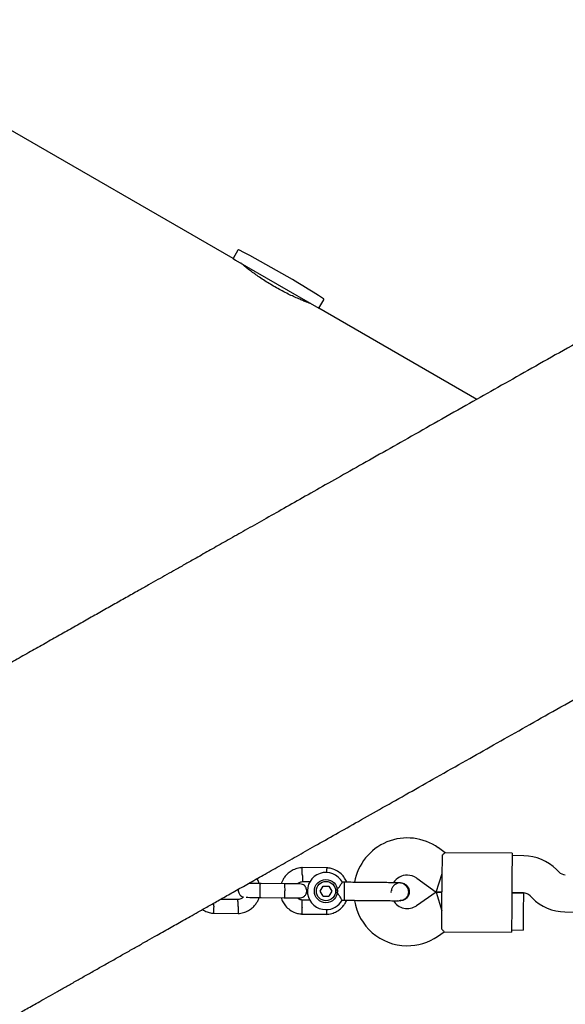
# Model space of a CAD drawing. Units: millimetres. Extents: x 15854 to 26447, y 37852 to 46950.
# Drawn here: x 22548 to 22783, y 42564 to 42987 of the extents above; entities that cross this region are included whole.
import ezdxf

# ---------------------------------------------------------------- set-up
doc = ezdxf.new("R2010")
doc.units = ezdxf.units.MM
doc.header["$LTSCALE"] = 200

msp = doc.modelspace()

# ---------------------------------------------------------------- linework, layer by layer
at = {"color": 7, "linetype": 'Continuous', "lineweight": 25}
for p, q in [((22639.81, 42884.49), (21810.8, 43363.12)), ((22641.92, 42888.14), (22639.81, 42884.49)), ((22639.81, 42884.49), (22640.85, 42883.89)), ((22640.85, 42883.89), (22676.79, 42863.14)), ((22676.79, 42863.14), (22678.9, 42866.79)), ((22744.7, 42823.94), (22676.79, 42863.14)), ((22731.04, 42628.93), (22728.17, 42630.98)), ((22729.85, 42617.94), (22729.94, 42627.93)), ((22759.95, 42628.66), (22731.01, 42628.93)), ((22759.95, 42628.66), (22759.85, 42617.66)), ((22764.97, 42627.61), (22759.94, 42627.66)), ((22680.31, 42622.39), (22669.46, 42622.49)), ((22727.27, 42611.96), (22729.87, 42619.94)), ((22780.02, 42620.64), (22779.06, 42621.62)), ((22662.07, 42615.57), (22651.49, 42615.67)), ((22669.59, 42616.5), (22673.08, 42616.46)), ((22687.83, 42616.2), (22686.81, 42616.21)), ((22687.82, 42615.06), (22687.83, 42616.2)), ((22711.81, 42615.97), (22711.83, 42615.97)), ((22711.81, 42615.97), (22711.83, 42615.97)), ((22718.87, 42617.96), (22727.27, 42611.96)), ((22729.74, 42605.94), (22729.85, 42617.94)), ((22759.85, 42617.66), (22759.74, 42605.66)), ((22677.3, 42612.42), (22678.56, 42614.57)), ((22678.53, 42610.26), (22677.3, 42612.42)), ((22678.56, 42614.57), (22681.06, 42614.56)), ((22682.29, 42612.39), (22681.03, 42610.24)), ((22681.06, 42614.56), (22682.29, 42612.39)), ((22687.76, 42608.47), (22687.82, 42615.06)), ((22727.27, 42611.96), (22718.76, 42606.12)), ((22727.27, 42611.96), (22729.79, 42611.94)), ((22729.79, 42611.94), (22727.27, 42611.96)), ((22727.27, 42611.96), (22729.72, 42603.94)), ((22759.79, 42611.66), (22764.82, 42611.61)), ((22764.79, 42611.61), (22759.79, 42611.66)), ((22764.79, 42611.61), (22764.72, 42603.61)), ((22642, 42608.77), (22634.34, 42608.84)), ((22651.44, 42609.67), (22662.02, 42609.57)), ((22672.88, 42608.48), (22669.62, 42608.51)), ((22678.53, 42610.26), (22681.03, 42610.24)), ((22686.76, 42608.48), (22687.76, 42608.47)), ((22710.76, 42608.42), (22711.74, 42608.25)), ((22711.76, 42608.24), (22711.74, 42608.24)), ((22711.76, 42608.24), (22711.74, 42608.24)), ((22767.64, 42610.41), (22768.6, 42609.43)), ((22631.28, 42602.87), (22642.13, 42602.77)), ((22669.28, 42602.51), (22680.13, 42602.41)), ((22729.64, 42595.95), (22729.74, 42605.94)), ((22759.74, 42605.66), (22759.63, 42594.66)), ((22764.72, 42603.61), (22764.64, 42595.61)), ((22782.69, 42603.44), (22787.72, 42603.4)), ((22727.81, 42592.93), (22730.72, 42594.92)), ((22730.7, 42594.93), (22759.63, 42594.66)), ((22759.64, 42595.66), (22764.64, 42595.61))]:
    msp.add_line(p, q, dxfattribs=at)
for radius in [5, 4.14]:
    msp.add_circle((22679.79, 42612.41), radius, dxfattribs=at)
for centre, radius, start, end in [((22642.18, 42887.99), 0.3, 62.6472, 150), ((22432.77, 42483.18), 456.07, 57.3528, 62.6472), ((22678.64, 42866.94), 0.3, 330, 57.3528), ((22714.8, 42612.27), 23, 54.4643, 170.2034), ((22764.78, 42607.61), 20, 44.4643, 89.4643), ((22679.79, 42612.41), 8, 28.1867, 269.4643), ((22782.87, 42623.44), 4, 224.4643, 269.4643), ((22714.8, 42612.27), 7, 89.4643, 147.3534), ((22714.8, 42612.27), 7, 54.4643, 89.4643), ((22721.77, 42612.01), 13.98, 177.9071, 181.0214), ((22764.78, 42607.61), 4, 44.4643, 89.4643), ((22679.79, 42612.41), 8, 269.4643, 330.6094), ((22714.79, 42611.89), 23, 188.7026, 269.4643), ((22714.79, 42611.89), 7, 211.7552, 304.4643), ((22782.87, 42623.44), 20, 224.4643, 269.4643), ((22714.79, 42611.89), 23, 269.4643, 304.4643)]:
    msp.add_arc(centre, radius, start, end, dxfattribs=at)
for points, knots in [([(22876.56, 42898.43), (22870.48, 42895), (22858.44, 42888.2), (22840.85, 42878.26), (22824, 42868.74), (22807.99, 42859.7), (22792.88, 42851.16), (22778.62, 42843.1), (22765.14, 42835.49), (22752.33, 42828.25), (22739.4, 42820.95), (22726.46, 42813.63), (22713.57, 42806.35), (22701.49, 42799.53), (22690.19, 42793.14), (22679.63, 42787.18), (22669.79, 42781.62), (22660.63, 42776.44), (22652.11, 42771.63), (22644.22, 42767.18), (22636.93, 42763.05), (22630.2, 42759.25), (22624.41, 42755.98), (22619.47, 42753.19), (22615.28, 42750.82), (22611.29, 42748.57), (22607.35, 42746.34), (22603.29, 42744.05), (22598.73, 42741.47), (22593.67, 42738.62), (22588.11, 42735.48), (22582.36, 42732.23), (22576.46, 42728.89), (22570.41, 42725.47), (22564.26, 42722), (22558.02, 42718.48), (22551.64, 42714.87), (22545.13, 42711.19), (22538.56, 42707.48), (22532.05, 42703.8), (22525.65, 42700.19), (22519.4, 42696.66), (22513.66, 42693.41), (22508.41, 42690.45), (22503.65, 42687.76), (22499.13, 42685.21), (22494.9, 42682.81), (22490.97, 42680.6), (22487.39, 42678.57), (22484.27, 42676.81), (22481.63, 42675.32), (22479.48, 42674.1), (22477.78, 42673.14), (22476.61, 42672.48), (22475.91, 42672.09), (22475.7, 42671.97), (22475.59, 42671.91)], [0, 0, 0, 0, 0.023944, 0.04746, 0.0704, 0.092686, 0.114327, 0.134971, 0.155021, 0.174488, 0.193378, 0.21511, 0.236017, 0.256095, 0.275342, 0.293755, 0.311335, 0.328082, 0.343997, 0.35908, 0.373331, 0.386751, 0.39934, 0.408648, 0.417443, 0.425728, 0.434095, 0.442979, 0.452381, 0.464498, 0.477378, 0.491021, 0.505427, 0.520596, 0.536528, 0.553223, 0.570681, 0.589788, 0.609731, 0.630512, 0.65213, 0.674585, 0.69788, 0.718516, 0.73977, 0.761639, 0.784121, 0.807211, 0.830904, 0.8552, 0.878014, 0.901362, 0.925264, 0.949737, 0.974706, 1, 1, 1, 1]), ([(22673.46, 42865.07), (22673.41, 42865.08), (22673.32, 42865.12), (22672.61, 42865.38), (22671.49, 42865.81), (22669.97, 42866.4), (22668.1, 42867.18), (22665.94, 42868.14), (22663.55, 42869.27), (22661.03, 42870.54), (22658.44, 42871.94), (22655.91, 42873.42), (22653.46, 42874.95), (22651.19, 42876.46), (22649.1, 42877.93), (22647.27, 42879.28), (22645.72, 42880.47), (22644.51, 42881.44), (22643.66, 42882.14), (22643.2, 42882.52), (22643.19, 42882.53), (22643.18, 42882.54)], [0, 0, 0, 0, 0.052374, 0.106282, 0.158652, 0.212515, 0.265374, 0.319745, 0.37294, 0.427707, 0.480356, 0.534568, 0.586639, 0.640207, 0.69257, 0.74641, 0.799474, 0.854072, 0.907165, 0.961836, 1, 1, 1, 1]), ([(22541.01, 42556.11), (22541.11, 42556.17), (22541.31, 42556.28), (22541.94, 42556.64), (22542.96, 42557.21), (22544.44, 42558.05), (22546.29, 42559.1), (22548.47, 42560.33), (22550.92, 42561.71), (22553.61, 42563.23), (22556.69, 42564.97), (22560.17, 42566.94), (22564.09, 42569.15), (22568.18, 42571.46), (22572.41, 42573.85), (22576.74, 42576.3), (22581.15, 42578.79), (22585.57, 42581.29), (22589.99, 42583.78), (22594.37, 42586.26), (22598.68, 42588.69), (22602.89, 42591.07), (22606.7, 42593.22), (22610.1, 42595.14), (22613.09, 42596.83), (22616.03, 42598.49), (22619.04, 42600.19), (22622.24, 42602), (22625.96, 42604.1), (22630.27, 42606.54), (22635.24, 42609.35), (22640.65, 42612.4), (22646.52, 42615.72), (22652.88, 42619.31), (22659.75, 42623.19), (22667.16, 42627.38), (22675.27, 42631.96), (22684.15, 42636.98), (22693.84, 42642.45), (22704.27, 42648.34), (22715.46, 42654.67), (22727.46, 42661.45), (22739.66, 42668.34), (22752.01, 42675.31), (22764.41, 42682.32), (22777.51, 42689.72), (22791.34, 42697.54), (22805.92, 42705.77), (22821.25, 42714.43), (22836.91, 42723.28), (22852.89, 42732.31), (22869.17, 42741.5), (22886.24, 42751.15), (22904.16, 42761.27), (22922.81, 42771.81), (22935.56, 42779.01), (22941.98, 42782.64)], [0, 0, 0, 0, 0.023944, 0.04746, 0.0704, 0.092686, 0.114327, 0.134971, 0.155021, 0.174488, 0.193378, 0.21511, 0.236017, 0.256095, 0.275342, 0.293755, 0.311335, 0.328082, 0.343997, 0.35908, 0.373331, 0.386751, 0.39934, 0.408648, 0.417443, 0.425728, 0.434095, 0.442979, 0.452381, 0.464498, 0.477378, 0.491021, 0.505427, 0.520596, 0.536528, 0.553223, 0.570681, 0.589788, 0.609731, 0.630512, 0.65213, 0.674585, 0.69788, 0.718516, 0.73977, 0.761639, 0.784121, 0.807211, 0.830904, 0.8552, 0.878014, 0.901362, 0.925264, 0.949737, 0.974706, 1, 1, 1, 1]), ([(22729.94, 42627.93), (22730.29, 42628.23), (22730.94, 42628.8), (22730.99, 42628.87), (22731.01, 42628.9)], [0, 0, 0, 0, 0.532321, 1, 1, 1, 1]), ([(22669.65, 42622.5), (22669.27, 42622.47), (22668.47, 42622.41), (22666.96, 42622.07), (22665.23, 42621.35), (22663.53, 42620.17), (22662.26, 42618.85), (22661.37, 42617.52), (22660.83, 42616.44), (22660.62, 42615.79), (22660.56, 42615.59)], [0, 0, 0, 0, 0.094528, 0.195688, 0.383516, 0.552509, 0.702645, 0.833905, 0.946271, 1, 1, 1, 1]), ([(22669.61, 42619.49), (22669.61, 42619.51), (22669.6, 42619.86), (22669.58, 42620.55), (22669.56, 42621.44), (22669.54, 42622.11), (22669.53, 42622.41), (22669.53, 42622.5), (22669.53, 42622.49), (22669.53, 42622.49)], [0, 0, 0, 0, 0.008575, 0.223298, 0.438019, 0.652713, 0.867367, 0.973519, 1, 1, 1, 1]), ([(22669.61, 42619.49), (22669.61, 42619.48), (22669.62, 42619.13), (22669.64, 42618.44), (22669.67, 42617.55), (22669.69, 42616.88), (22669.7, 42616.58), (22669.7, 42616.49), (22669.7, 42616.5), (22669.7, 42616.5)], [0, 0, 0, 0, 0.008578, 0.223386, 0.438195, 0.652991, 0.867739, 0.973924, 1, 1, 1, 1]), ([(22688.74, 42616.19), (22688.63, 42616.48), (22688.26, 42617.47), (22687.15, 42619.01), (22685.34, 42620.7), (22683.5, 42621.66), (22682.02, 42622.12), (22681.08, 42622.32), (22680.44, 42622.38), (22680.12, 42622.4)], [0, 0, 0, 0, 0.084083, 0.282043, 0.501479, 0.742359, 0.82767, 0.915382, 1, 1, 1, 1]), ([(22680.15, 42620.28), (22680.15, 42620.33), (22680.17, 42620.71), (22680.2, 42621.33), (22680.23, 42622.01), (22680.25, 42622.31), (22680.25, 42622.4), (22680.25, 42622.39), (22680.25, 42622.39)], [0, 0, 0, 0, 0.039826, 0.305282, 0.570704, 0.836077, 0.96731, 1, 1, 1, 1]), ([(22651.9, 42615.67), (22651.02, 42615.68), (22649.26, 42615.69), (22647.34, 42615.71), (22646.7, 42615.72), (22646.52, 42615.72)], [0, 0, 0, 0, 0.418003, 0.835765, 1, 1, 1, 1]), ([(22651.1, 42615.67), (22650.91, 42616.28), (22650.68, 42617.02), (22650.23, 42617.65), (22650.15, 42617.77)], [0, 0, 0, 0, 0.814918, 1, 1, 1, 1]), ([(22651.52, 42609.67), (22651.52, 42609.67), (22651.5, 42609.67), (22651.48, 42609.8), (22651.45, 42610.31), (22651.43, 42611.09), (22651.43, 42611.88), (22651.43, 42612.55), (22651.44, 42613.05), (22651.45, 42613.7), (22651.47, 42614.47), (22651.51, 42615.19), (22651.54, 42615.58), (22651.56, 42615.67), (22651.57, 42615.67), (22651.57, 42615.67)], [0, 0, 0, 0, 0.004286, 0.111621, 0.218955, 0.326276, 0.433577, 0.48664, 0.539698, 0.592756, 0.700028, 0.807313, 0.914638, 0.995714, 1, 1, 1, 1]), ([(22668.55, 42615.51), (22668.46, 42615.51), (22668.29, 42615.51), (22666.79, 42615.53), (22664.59, 42615.55), (22662.82, 42615.57), (22661.93, 42615.57)], [0, 0, 0, 0, 0.243648, 0.495753, 0.747857, 1, 1, 1, 1]), ([(22662.02, 42609.57), (22662.02, 42609.57), (22662.03, 42609.57), (22662.06, 42609.7), (22662.09, 42610.21), (22662.13, 42610.99), (22662.15, 42611.78), (22662.16, 42612.45), (22662.16, 42612.95), (22662.16, 42613.6), (22662.15, 42614.37), (22662.13, 42615.09), (22662.11, 42615.48), (22662.08, 42615.57), (22662.07, 42615.57), (22662.07, 42615.57)], [0, 0, 0, 0, 0.004287, 0.111621, 0.218955, 0.326276, 0.433577, 0.48664, 0.539698, 0.592756, 0.700028, 0.807313, 0.914638, 0.995713, 1, 1, 1, 1]), ([(22667.47, 42615.52), (22667.62, 42615.65), (22668.04, 42616.02), (22668.82, 42616.37), (22669.44, 42616.43), (22669.7, 42616.46)], [0, 0, 0, 0, 0.241277, 0.678734, 1, 1, 1, 1]), ([(22668.51, 42609.51), (22668.83, 42609.54), (22669.43, 42609.59), (22670.19, 42609.97), (22670.72, 42610.42), (22671.15, 42610.98), (22671.41, 42611.56), (22671.53, 42612.17), (22671.55, 42612.82), (22671.4, 42613.51), (22671.05, 42614.21), (22670.51, 42614.83), (22669.67, 42615.38), (22668.95, 42615.46), (22668.57, 42615.51)], [0, 0, 0, 0, 0.1018946, 0.1906094, 0.2648039, 0.3252352, 0.4115711, 0.4655211, 0.524723, 0.6187549, 0.6866676, 0.7723556, 0.8774624, 1, 1, 1, 1]), ([(22683.93, 42612.37), (22683.93, 42612.37), (22684.08, 42612.51), (22684.58, 42613.04), (22685.37, 42613.99), (22685.92, 42614.78), (22686.32, 42615.39), (22686.6, 42615.82), (22686.82, 42616.18), (22686.81, 42616.17), (22686.81, 42616.16)], [0, 0, 0, 0, 0.001813, 0.090025, 0.31661, 0.544399, 0.565697, 0.735368, 0.89869, 1, 1, 1, 1]), ([(22711.05, 42615.98), (22710.77, 42615.98), (22710.21, 42615.99), (22708.99, 42616), (22707.57, 42616.01), (22705.55, 42616.03), (22702.95, 42616.05), (22700.81, 42616.07), (22699.83, 42616.08)], [0, 0, 0, 0, 0.144924, 0.287668, 0.42595, 0.557867, 0.796833, 1, 1, 1, 1]), ([(22711.81, 42615.92), (22711.67, 42615.94), (22711.09, 42615.99), (22710.1, 42615.64), (22709.01, 42614.91), (22708.28, 42613.83), (22707.93, 42612.98), (22707.96, 42612.55), (22707.96, 42612.54)], [0, 0, 0, 0, 0.076076, 0.306776, 0.537455, 0.768153, 0.998919, 1, 1, 1, 1]), ([(22710.98, 42608.25), (22711.34, 42608.27), (22712.05, 42608.3), (22713.29, 42608.71), (22714.41, 42609.48), (22715.06, 42610.44), (22715.31, 42611.11), (22715.43, 42611.73), (22715.39, 42612.7), (22714.97, 42613.79), (22714.23, 42614.73), (22713.36, 42615.4), (22712.27, 42615.88), (22711.46, 42615.94), (22711.05, 42615.98)], [0, 0, 0, 0, 0.084184, 0.164282, 0.301314, 0.399313, 0.433621, 0.463138, 0.540845, 0.657973, 0.733104, 0.817364, 0.907689, 1, 1, 1, 1]), ([(22711.81, 42615.96), (22711.83, 42615.97), (22712.28, 42616.04), (22713.17, 42615.77), (22714.32, 42615.14), (22715.17, 42614.13), (22715.61, 42613.05), (22715.64, 42612.34), (22715.66, 42612.07)], [0, 0, 0, 0, 0.009857, 0.223846, 0.437861, 0.651912, 0.865993, 1, 1, 1, 1]), ([(22642.1, 42613.22), (22642.09, 42613.18), (22642.04, 42612.95), (22642.05, 42612.42), (22642.19, 42611.73), (22642.54, 42611.03), (22643.08, 42610.43), (22643.7, 42609.97), (22644.16, 42609.9), (22644.3, 42609.88)], [0, 0, 0, 0, 0.031873, 0.157785, 0.357775, 0.502213, 0.684457, 0.908001, 1, 1, 1, 1]), ([(22686.76, 42608.48), (22686.74, 42608.51), (22686.7, 42608.58), (22686.39, 42609.1), (22685.91, 42609.88), (22685.19, 42610.91), (22684.49, 42611.78), (22684.03, 42612.26), (22683.93, 42612.36), (22683.93, 42612.37)], [0, 0, 0, 0, 0.165785, 0.334537, 0.510474, 0.707733, 0.937129, 0.998183, 1, 1, 1, 1]), ([(22715.66, 42612.07), (22715.61, 42611.64), (22715.52, 42610.77), (22714.84, 42609.61), (22713.85, 42608.76), (22712.76, 42608.28), (22712.03, 42608.29), (22711.74, 42608.29)], [0, 0, 0, 0, 0.214138, 0.428276, 0.642405, 0.856509, 1, 1, 1, 1]), ([(22631.48, 42605.86), (22631.48, 42605.88), (22631.48, 42605.9), (22631.49, 42605.97), (22631.5, 42606.18), (22631.52, 42606.64), (22631.54, 42607.03), (22631.55, 42607.26)], [0, 0, 0, 0, 0.027542, 0.048386, 0.131781, 0.466404, 1, 1, 1, 1]), ([(22644.3, 42609.88), (22644.09, 42609.7), (22643.62, 42609.28), (22642.78, 42608.89), (22642.15, 42608.83), (22641.89, 42608.81)], [0, 0, 0, 0, 0.304196, 0.705375, 1, 1, 1, 1]), ([(22641.98, 42605.77), (22641.98, 42605.78), (22641.97, 42606.13), (22641.95, 42606.82), (22641.93, 42607.71), (22641.91, 42608.38), (22641.9, 42608.69), (22641.89, 42608.77), (22641.89, 42608.76), (22641.89, 42608.76)], [0, 0, 0, 0, 0.0085752, 0.2233086, 0.4380422, 0.6527628, 0.8674359, 0.9735846, 1, 1, 1, 1]), ([(22641.94, 42602.76), (22642.33, 42602.79), (22643.12, 42602.85), (22644.64, 42603.2), (22646.37, 42603.91), (22648.06, 42605.09), (22649.33, 42606.41), (22650.22, 42607.74), (22650.77, 42608.83), (22650.97, 42609.47), (22651.03, 42609.68)], [0, 0, 0, 0, 0.094529, 0.195688, 0.383516, 0.55251, 0.702646, 0.833906, 0.946272, 1, 1, 1, 1]), ([(22645.44, 42609.73), (22645.48, 42609.73), (22645.66, 42609.73), (22646.97, 42609.71), (22649.16, 42609.69), (22650.95, 42609.68), (22651.84, 42609.67)], [0, 0, 0, 0, 0.072374, 0.381523, 0.690672, 1, 1, 1, 1]), ([(22660.5, 42609.59), (22660.71, 42608.99), (22661.17, 42607.7), (22662.43, 42605.89), (22664.25, 42604.2), (22666.09, 42603.24), (22667.57, 42602.79), (22668.51, 42602.59), (22669.15, 42602.53), (22669.47, 42602.5)], [0, 0, 0, 0, 0.154699, 0.337396, 0.539914, 0.762222, 0.840956, 0.921905, 1, 1, 1, 1]), ([(22661.87, 42609.57), (22662.76, 42609.57), (22664.54, 42609.55), (22666.73, 42609.53), (22668.23, 42609.51), (22668.41, 42609.51), (22668.49, 42609.51)], [0, 0, 0, 0, 0.252143, 0.504247, 0.756352, 1, 1, 1, 1]), ([(22669.78, 42608.49), (22669.43, 42608.55), (22668.78, 42608.65), (22667.96, 42609.01), (22667.61, 42609.38), (22667.48, 42609.52)], [0, 0, 0, 0, 0.413971, 0.768586, 1, 1, 1, 1]), ([(22669.48, 42605.51), (22669.48, 42605.52), (22669.48, 42605.55), (22669.48, 42605.61), (22669.49, 42605.82), (22669.52, 42606.35), (22669.56, 42607.13), (22669.59, 42607.9), (22669.62, 42608.38), (22669.62, 42608.53), (22669.62, 42608.51), (22669.62, 42608.51)], [0, 0, 0, 0, 0.008575, 0.015065, 0.041031, 0.145218, 0.355772, 0.570496, 0.785185, 0.999813, 1, 1, 1, 1]), ([(22679.94, 42602.4), (22680.32, 42602.43), (22681.11, 42602.5), (22682.63, 42602.84), (22684.36, 42603.55), (22686.06, 42604.74), (22687.32, 42606.06), (22688.19, 42607.31), (22688.56, 42608.12), (22688.71, 42608.46)], [0, 0, 0, 0, 0.102295, 0.211765, 0.415025, 0.597902, 0.760373, 0.902416, 1, 1, 1, 1]), ([(22699.76, 42608.35), (22700.74, 42608.35), (22702.88, 42608.33), (22705.48, 42608.3), (22707.5, 42608.28), (22708.92, 42608.27), (22710.14, 42608.26), (22710.7, 42608.25), (22710.98, 42608.25)], [0, 0, 0, 0, 0.203167, 0.442133, 0.57405, 0.712332, 0.855076, 1, 1, 1, 1]), ([(22626.65, 42604.49), (22627.3, 42604.1), (22628.22, 42603.54), (22629.57, 42603.14), (22630.51, 42602.94), (22631.15, 42602.89), (22631.47, 42602.86)], [0, 0, 0, 0, 0.4388587, 0.6246664, 0.8157013, 1, 1, 1, 1]), ([(22631.48, 42605.86), (22631.48, 42605.85), (22631.48, 42605.83), (22631.48, 42605.76), (22631.47, 42605.55), (22631.44, 42605.02), (22631.41, 42604.24), (22631.37, 42603.48), (22631.35, 42603), (22631.34, 42602.84), (22631.34, 42602.87), (22631.34, 42602.87)], [0, 0, 0, 0, 0.008574, 0.015064, 0.041026, 0.1452, 0.355729, 0.570407, 0.785048, 0.999648, 1, 1, 1, 1]), ([(22641.98, 42605.77), (22641.98, 42605.75), (22641.99, 42605.4), (22642.01, 42604.72), (22642.03, 42603.83), (22642.05, 42603.15), (22642.06, 42602.85), (22642.06, 42602.76), (22642.06, 42602.77), (22642.06, 42602.77)], [0, 0, 0, 0, 0.008575, 0.223306, 0.438036, 0.652739, 0.867401, 0.973557, 1, 1, 1, 1]), ([(22669.48, 42605.51), (22669.48, 42605.5), (22669.48, 42605.47), (22669.48, 42605.41), (22669.47, 42605.2), (22669.44, 42604.67), (22669.4, 42603.89), (22669.37, 42603.12), (22669.35, 42602.64), (22669.34, 42602.48), (22669.34, 42602.51), (22669.34, 42602.51)], [0, 0, 0, 0, 0.008574, 0.015064, 0.041026, 0.1452, 0.355729, 0.570407, 0.785048, 0.999648, 1, 1, 1, 1]), ([(22680.01, 42604.46), (22680.01, 42604.43), (22680.02, 42604.08), (22680.03, 42603.48), (22680.05, 42602.79), (22680.06, 42602.49), (22680.06, 42602.41), (22680.06, 42602.42), (22680.06, 42602.42)], [0, 0, 0, 0, 0.022194, 0.292524, 0.562821, 0.833067, 0.96671, 1, 1, 1, 1]), ([(22729.64, 42595.95), (22729.98, 42595.64), (22730.62, 42595.06), (22730.67, 42594.99), (22730.7, 42594.96)], [0, 0, 0, 0, 0.532321, 1, 1, 1, 1])]:
    msp.add_open_spline(points, degree=3, knots=knots, dxfattribs=at)
for points in [[(22694.68, 42616.13), (22693.57, 42616.14), (22691.35, 42616.16), (22689, 42616.19), (22687.83, 42616.2)], [(22699.83, 42616.08), (22698.95, 42616.09), (22697.18, 42616.11), (22695.51, 42616.12), (22694.68, 42616.13)], [(22687.76, 42608.47), (22688.93, 42608.46), (22691.28, 42608.43), (22693.5, 42608.41), (22694.6, 42608.4)], [(22694.6, 42608.4), (22695.44, 42608.39), (22697.11, 42608.38), (22698.87, 42608.36), (22699.76, 42608.35)]]:
    msp.add_open_spline(points, degree=3, dxfattribs=at)

doc.saveas('drawing.dxf')
